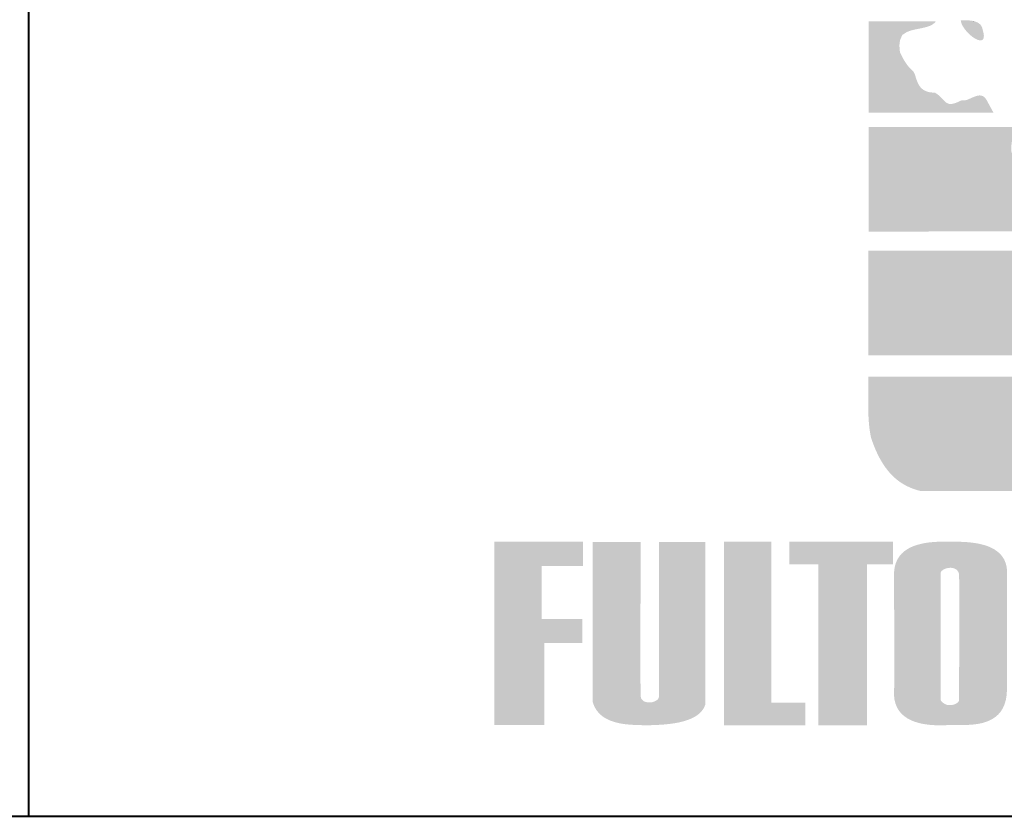
# Model space of a CAD drawing. Units: feet. Extents: x -166 to 368, y -122 to 252.
# Drawn here: x 148 to 158, y -9 to -1 of the extents above; entities that cross this region are included whole.
import ezdxf

# ---------------------------------------------------------------- set-up
doc = ezdxf.new("R2010")
doc.units = ezdxf.units.FT
doc.header["$MEASUREMENT"] = 0
doc.layers.add('DWG', color=250, linetype='Continuous')
doc.layers.add('Level 1', color=7, linetype='Continuous', lineweight=0)
doc.layers.add('Level 60', color=7, linetype='Continuous', lineweight=0)

# ---------------------------------------------------------------- blocks, each defined once
blk = doc.blocks.new('DWG_HA')
at = {"layer": 'Level 1', "linetype": 'Continuous', "lineweight": 0}
for points in [[(1.310643, 0.232339), (1.310643, 0.237429), (1.313106, 0.237429), (1.313106, 0.236758), (1.311964, 0.236758), (1.311964, 0.235285), (1.313091, 0.235285), (1.313091, 0.234614), (1.312039, 0.234614), (1.312039, 0.232339)], [(1.313473, 0.237421), (1.313376, 0.237419), (1.313376, 0.237197), (1.313377, 0.236966), (1.313377, 0.236729), (1.313378, 0.236486), (1.313378, 0.236239), (1.313379, 0.235989), (1.31338, 0.235738), (1.313381, 0.235487), (1.313381, 0.235237), (1.313382, 0.234991), (1.313382, 0.234749), (1.313383, 0.234512), (1.313383, 0.234283), (1.313383, 0.234062), (1.313383, 0.23385), (1.313382, 0.23365), (1.313381, 0.233463), (1.31338, 0.23329), (1.313378, 0.233132), (1.313376, 0.232991), (1.313408, 0.232896), (1.313448, 0.232812), (1.313496, 0.232736), (1.313551, 0.232669), (1.313613, 0.23261), (1.313681, 0.232558), (1.313754, 0.232513), (1.313831, 0.232475), (1.313913, 0.232443), (1.313998, 0.232416), (1.314085, 0.232394), (1.314174, 0.232376), (1.314265, 0.232362), (1.314356, 0.232352), (1.314447, 0.232344), (1.314537, 0.232339), (1.314626, 0.232335), (1.314713, 0.232333), (1.314797, 0.232331), (1.314878, 0.232329), (1.31497, 0.232331), (1.315066, 0.232334), (1.315164, 0.232338), (1.315265, 0.232344), (1.315366, 0.232351), (1.315468, 0.232361), (1.31557, 0.232374), (1.315671, 0.232389), (1.31577, 0.232407), (1.315866, 0.23243), (1.315959, 0.232456), (1.316047, 0.232486), (1.316131, 0.232521), (1.316209, 0.232561), (1.316281, 0.232606), (1.316345, 0.232656), (1.316401, 0.232713), (1.316449, 0.232775), (1.316487, 0.232844), (1.316515, 0.232921), (1.316513, 0.233075), (1.316512, 0.233254), (1.31651, 0.233455), (1.31651, 0.233675), (1.316509, 0.233911), (1.316509, 0.23416), (1.316509, 0.234419), (1.316509, 0.234686), (1.316509, 0.234957), (1.31651, 0.23523), (1.31651, 0.235502), (1.316511, 0.23577), (1.316512, 0.23603), (1.316513, 0.236281), (1.316513, 0.236519), (1.316514, 0.236742), (1.316514, 0.236946), (1.316515, 0.237129), (1.316515, 0.237288), (1.316515, 0.237419), (1.316485, 0.237419), (1.316451, 0.237419), (1.316414, 0.237419), (1.316374, 0.237419), (1.316331, 0.237419), (1.316284, 0.237419), (1.316234, 0.237419), (1.316181, 0.237419), (1.316124, 0.237419), (1.316063, 0.237419), (1.315998, 0.237419), (1.31593, 0.237419), (1.315858, 0.237419), (1.315782, 0.237419), (1.315702, 0.237419), (1.315618, 0.237419), (1.31553, 0.237419), (1.315437, 0.237419), (1.31534, 0.237419), (1.315239, 0.237419), (1.315239, 0.237419), (1.315238, 0.237419), (1.315238, 0.237419), (1.315237, 0.237419), (1.315236, 0.237419), (1.315235, 0.237419), (1.315234, 0.237419), (1.315233, 0.237419), (1.315232, 0.237419), (1.315231, 0.237419), (1.31523, 0.237419), (1.315229, 0.237419), (1.315228, 0.237419), (1.315227, 0.237419), (1.315226, 0.237419), (1.315225, 0.237419), (1.315225, 0.237419), (1.315224, 0.237419), (1.315224, 0.237419), (1.315224, 0.237419), (1.315224, 0.237286), (1.315224, 0.237127), (1.315224, 0.236944), (1.315224, 0.236741), (1.315224, 0.23652), (1.315224, 0.236284), (1.315224, 0.236037), (1.315224, 0.235782), (1.315224, 0.23552), (1.315224, 0.235256), (1.315224, 0.234993), (1.315224, 0.234733), (1.315224, 0.234479), (1.315224, 0.234235), (1.315224, 0.234003), (1.315224, 0.233786), (1.315224, 0.233587), (1.315224, 0.23341), (1.315224, 0.233257), (1.315224, 0.233131), (1.315218, 0.233102), (1.315206, 0.233076), (1.315189, 0.233052), (1.315166, 0.23303), (1.31514, 0.233011), (1.31511, 0.232996), (1.315077, 0.232983), (1.315042, 0.232973), (1.315005, 0.232966), (1.314968, 0.232963), (1.314931, 0.232963), (1.314895, 0.232967), (1.31486, 0.232975), (1.314827, 0.232986), (1.314797, 0.233001), (1.31477, 0.233021), (1.314748, 0.233044), (1.314731, 0.233072), (1.314719, 0.233104), (1.314713, 0.233141), (1.314711, 0.233266), (1.314709, 0.233419), (1.314708, 0.233597), (1.314707, 0.233798), (1.314707, 0.234017), (1.314706, 0.234251), (1.314706, 0.234499), (1.314706, 0.234755), (1.314707, 0.235018), (1.314707, 0.235284), (1.314708, 0.23555), (1.314709, 0.235812), (1.314709, 0.236069), (1.31471, 0.236315), (1.314711, 0.236549), (1.314712, 0.236768), (1.314712, 0.236967), (1.314713, 0.237144), (1.314713, 0.237296), (1.314713, 0.237419), (1.314633, 0.23742), (1.314559, 0.23742), (1.31449, 0.23742), (1.314425, 0.23742), (1.314365, 0.237421), (1.314307, 0.237421), (1.314251, 0.237422), (1.314197, 0.237422), (1.314143, 0.237423), (1.31409, 0.237423), (1.314035, 0.237424), (1.313979, 0.237424), (1.31392, 0.237424), (1.313858, 0.237424), (1.313792, 0.237424), (1.313721, 0.237423), (1.313645, 0.237423), (1.313563, 0.237422)], [(1.317026, 0.232329), (1.317026, 0.237429), (1.318348, 0.237429), (1.318348, 0.232961), (1.319294, 0.232961), (1.319294, 0.232329)], [(1.319654, 0.232329), (1.319654, 0.236798), (1.318843, 0.236798), (1.318843, 0.237429), (1.321727, 0.237429), (1.321727, 0.236798), (1.321006, 0.236798), (1.321006, 0.232329)]]:
    blk.add_hatch(color=250, dxfattribs=at).paths.add_polyline_path(points)
h = blk.add_hatch(color=250, dxfattribs=at)
h.paths.add_polyline_path([(1.321759, 0.236598), (1.321757, 0.236458), (1.321757, 0.236364), (1.321758, 0.236243), (1.321758, 0.236098), (1.321759, 0.235931), (1.321759, 0.235748), (1.32176, 0.23555), (1.321761, 0.235343), (1.321762, 0.235129), (1.321762, 0.234911), (1.321763, 0.234694), (1.321763, 0.234481), (1.321764, 0.234275), (1.321764, 0.234081), (1.321764, 0.2339), (1.321764, 0.233738), (1.321763, 0.233598), (1.321762, 0.233482), (1.321761, 0.233395), (1.321759, 0.23334), (1.321757, 0.233321), (1.321755, 0.233177), (1.321768, 0.233047), (1.321797, 0.23293), (1.321839, 0.232827), (1.321894, 0.232735), (1.32196, 0.232655), (1.322036, 0.232586), (1.32212, 0.232527), (1.322212, 0.232477), (1.322309, 0.232436), (1.322412, 0.232403), (1.322517, 0.232376), (1.322626, 0.232357), (1.322734, 0.232343), (1.322843, 0.232334), (1.32295, 0.232329), (1.323053, 0.232328), (1.323153, 0.23233), (1.323247, 0.232334), (1.323334, 0.232339), (1.323417, 0.232339), (1.323505, 0.232337), (1.323599, 0.232336), (1.323697, 0.232337), (1.323798, 0.232339), (1.323901, 0.232345), (1.324004, 0.232355), (1.324107, 0.232371), (1.324208, 0.232392), (1.324307, 0.232421), (1.324402, 0.232458), (1.324491, 0.232504), (1.324575, 0.23256), (1.324652, 0.232628), (1.32472, 0.232707), (1.324779, 0.2328), (1.324827, 0.232907), (1.324863, 0.233029), (1.324887, 0.233166), (1.324896, 0.233321), (1.324896, 0.233341), (1.324896, 0.233398), (1.324896, 0.233487), (1.324896, 0.233606), (1.324896, 0.233751), (1.324896, 0.233917), (1.324896, 0.234102), (1.324896, 0.234301), (1.324896, 0.234511), (1.324896, 0.234728), (1.324896, 0.234948), (1.324896, 0.235168), (1.324896, 0.235383), (1.324896, 0.23559), (1.324896, 0.235786), (1.324896, 0.235966), (1.324896, 0.236127), (1.324896, 0.236265), (1.324896, 0.236377), (1.324896, 0.236458), (1.324901, 0.236598), (1.324888, 0.236723), (1.32486, 0.236836), (1.324818, 0.236936), (1.324762, 0.237024), (1.324695, 0.237101), (1.324618, 0.237167), (1.324533, 0.237224), (1.32444, 0.237272), (1.324341, 0.237312), (1.324237, 0.237344), (1.324131, 0.23737), (1.324023, 0.23739), (1.323914, 0.237405), (1.323807, 0.237416), (1.323701, 0.237423), (1.3236, 0.237427), (1.323505, 0.237429), (1.323415, 0.237429), (1.323334, 0.237429), (1.323247, 0.237431), (1.323154, 0.237431), (1.323055, 0.23743), (1.322953, 0.237427), (1.322847, 0.23742), (1.32274, 0.23741), (1.322633, 0.237395), (1.322526, 0.237374), (1.322422, 0.237348), (1.32232, 0.237316), (1.322224, 0.237275), (1.322133, 0.237227), (1.322049, 0.237169), (1.321973, 0.237102), (1.321907, 0.237025), (1.321851, 0.236937), (1.321806, 0.236836), (1.321775, 0.236724)])
h.paths.add_polyline_path([(1.323315, 0.232888), (1.32328, 0.232889), (1.323244, 0.232894), (1.323209, 0.232904), (1.323174, 0.232918), (1.32314, 0.232938), (1.323108, 0.232963), (1.323077, 0.232994), (1.323049, 0.233031), (1.323049, 0.23308), (1.323049, 0.233169), (1.32305, 0.233294), (1.32305, 0.23345), (1.323051, 0.233634), (1.323052, 0.23384), (1.323053, 0.234063), (1.323053, 0.234301), (1.323054, 0.234546), (1.323055, 0.234797), (1.323055, 0.235047), (1.323055, 0.235292), (1.323056, 0.235529), (1.323056, 0.235751), (1.323055, 0.235956), (1.323055, 0.236138), (1.323054, 0.236292), (1.323053, 0.236415), (1.323051, 0.236502), (1.323049, 0.236548), (1.323052, 0.23657), (1.323061, 0.236591), (1.323076, 0.236612), (1.323095, 0.23663), (1.323118, 0.236648), (1.323145, 0.236663), (1.323175, 0.236677), (1.323207, 0.236688), (1.323241, 0.236696), (1.323276, 0.236702), (1.323312, 0.236704), (1.323347, 0.236704), (1.323382, 0.236699), (1.323416, 0.236691), (1.323448, 0.236679), (1.323478, 0.236662), (1.323504, 0.236641), (1.323527, 0.236615), (1.323546, 0.236584), (1.32356, 0.236548), (1.323564, 0.236486), (1.323567, 0.236384), (1.323569, 0.236246), (1.323571, 0.236078), (1.323572, 0.235884), (1.323573, 0.235669), (1.323573, 0.235437), (1.323573, 0.235193), (1.323572, 0.234942), (1.323571, 0.234688), (1.32357, 0.234436), (1.323568, 0.234191), (1.323567, 0.233957), (1.323565, 0.233739), (1.323564, 0.233542), (1.323563, 0.233371), (1.323561, 0.233229), (1.32356, 0.233122), (1.32356, 0.233054), (1.32356, 0.233031), (1.323561, 0.233017), (1.323557, 0.233002), (1.323549, 0.232986), (1.323535, 0.23297), (1.323518, 0.232955), (1.323497, 0.23294), (1.323472, 0.232926), (1.323445, 0.232914), (1.323415, 0.232904), (1.323383, 0.232896), (1.32335, 0.23289)], flags=16)
blk = doc.blocks.new('B1')
at = {"layer": 'Level 1', "linetype": 'Continuous', "lineweight": 0}
for points in [[(13.05444, -0.14805), (13.05444, -0.14595), (13.05444, -0.14353), (13.05444, -0.14032), (13.05444, -0.13643), (13.05444, -0.13198), (13.05444, -0.1271), (13.05444, -0.12187), (13.05444, -0.11644), (13.05444, -0.11088), (13.05444, -0.10532), (13.05444, -0.09986), (13.05444, -0.09466), (13.05444, -0.08976), (13.05444, -0.08533), (13.05444, -0.08144), (13.05444, -0.07823), (13.05444, -0.07578), (13.05444, -0.07371), (13.05554, -0.07371), (13.05684, -0.07371), (13.05858, -0.07371), (13.06072, -0.07371), (13.0632, -0.07371), (13.066, -0.07371), (13.06905, -0.07371), (13.07232, -0.07371), (13.07575, -0.07371), (13.07932, -0.07371), (13.08294, -0.07371), (13.0866, -0.07371), (13.09025, -0.07371), (13.09383, -0.07371), (13.09732, -0.07371), (13.10065, -0.07371), (13.10378, -0.07371), (13.10667, -0.07371), (13.10927, -0.07371), (13.1085, -0.07467), (13.1076, -0.0755), (13.10659, -0.07624), (13.10549, -0.07689), (13.10429, -0.07745), (13.10301, -0.07793), (13.10167, -0.07833), (13.10027, -0.07871), (13.09883, -0.07904), (13.09738, -0.07935), (13.09588, -0.07965), (13.09438, -0.07995), (13.0929, -0.08026), (13.09143, -0.08058), (13.08999, -0.08094), (13.08859, -0.08137), (13.08725, -0.08182), (13.08595, -0.08238), (13.08475, -0.08298), (13.08189, -0.08485), (13.08056, -0.08791), (13.0803, -0.08857), (13.0801, -0.0893), (13.07993, -0.09003), (13.07979, -0.09084), (13.07969, -0.09168), (13.07961, -0.09259), (13.07959, -0.09352), (13.07961, -0.09453), (13.07967, -0.09559), (13.07975, -0.09671), (13.07989, -0.09789), (13.08006, -0.09916), (13.08052, -0.10004), (13.08095, -0.10093), (13.0814, -0.10181), (13.08186, -0.10267), (13.08231, -0.10353), (13.08278, -0.10439), (13.08325, -0.10522), (13.08375, -0.10603), (13.08426, -0.10684), (13.08477, -0.10762), (13.08532, -0.10841), (13.08585, -0.10916), (13.08643, -0.1099), (13.08702, -0.11063), (13.08763, -0.11134), (13.08826, -0.11202), (13.08891, -0.1127), (13.08958, -0.11336), (13.09027, -0.11399), (13.09099, -0.1146), (13.09143, -0.11538), (13.09182, -0.11626), (13.0922, -0.11722), (13.09255, -0.11826), (13.09289, -0.11937), (13.09326, -0.12051), (13.09365, -0.12165), (13.09409, -0.12281), (13.0946, -0.12397), (13.09517, -0.12511), (13.09584, -0.12619), (13.09661, -0.12723), (13.09749, -0.12822), (13.09852, -0.1291), (13.0997, -0.12988), (13.10104, -0.13054), (13.10258, -0.13107), (13.10429, -0.13148), (13.10622, -0.1317), (13.10837, -0.13175), (13.10978, -0.13261), (13.11102, -0.13352), (13.11213, -0.13441), (13.11311, -0.13532), (13.11398, -0.1362), (13.11477, -0.13703), (13.11552, -0.13784), (13.11622, -0.13858), (13.11691, -0.13923), (13.11762, -0.13984), (13.11837, -0.14032), (13.11916, -0.14067), (13.12003, -0.14093), (13.12101, -0.14105), (13.12209, -0.141), (13.12333, -0.1408), (13.12475, -0.1404), (13.12635, -0.13981), (13.12816, -0.13903), (13.13021, -0.13805), (13.13121, -0.1382), (13.13224, -0.13817), (13.13328, -0.13802), (13.13436, -0.13772), (13.13547, -0.13734), (13.13657, -0.13688), (13.13771, -0.13638), (13.13883, -0.13587), (13.13998, -0.13539), (13.1411, -0.13494), (13.14222, -0.13456), (13.14334, -0.13428), (13.14443, -0.13413), (13.14551, -0.13413), (13.14654, -0.13431), (13.14756, -0.13468), (13.14852, -0.13532), (13.14945, -0.1362), (13.15034, -0.13739), (13.15615, -0.14805), (13.14575, -0.14805), (13.14098, -0.14805), (13.13621, -0.14805), (13.13143, -0.14805), (13.12664, -0.14805), (13.12186, -0.14805), (13.11705, -0.14805), (13.11225, -0.14805), (13.10744, -0.14805), (13.10263, -0.14805), (13.09783, -0.14805), (13.093, -0.14805), (13.08818, -0.14805), (13.08335, -0.14805), (13.07855, -0.14805), (13.07372, -0.14805), (13.0689, -0.14805), (13.06407, -0.14805), (13.05927, -0.14805)], [(13.12954, -0.07285), (13.13076, -0.07285), (13.13196, -0.07285), (13.13316, -0.07288), (13.13434, -0.0729), (13.13553, -0.07298), (13.13669, -0.07305), (13.13781, -0.07318), (13.13889, -0.07333), (13.13996, -0.07356), (13.14096, -0.07381), (13.14193, -0.07414), (13.14283, -0.07452), (13.14368, -0.07497), (13.14445, -0.0755), (13.14516, -0.07611), (13.14579, -0.07679), (13.14632, -0.07758), (13.14677, -0.07849), (13.14713, -0.07947), (13.14738, -0.08056), (13.14807, -0.08319), (13.14835, -0.08528), (13.14829, -0.0869), (13.14789, -0.08809), (13.14722, -0.08885), (13.1463, -0.08925), (13.14518, -0.08928), (13.1439, -0.089), (13.14248, -0.08844), (13.14096, -0.08763), (13.13941, -0.08662), (13.13785, -0.08541), (13.13629, -0.08405), (13.13484, -0.08255), (13.13346, -0.08096), (13.13224, -0.07932), (13.13119, -0.07768), (13.13037, -0.07601), (13.12981, -0.07439)], [(13.05444, -0.24498), (13.05444, -0.24092), (13.05444, -0.23682), (13.05444, -0.2327), (13.05444, -0.22853), (13.05444, -0.22434), (13.05444, -0.22012), (13.05444, -0.21587), (13.05444, -0.2116), (13.05444, -0.20733), (13.05444, -0.20301), (13.05444, -0.19869), (13.05444, -0.19437), (13.05444, -0.19005), (13.05444, -0.1857), (13.05444, -0.18136), (13.05444, -0.17704), (13.05444, -0.17271), (13.05444, -0.16837), (13.05444, -0.16407), (13.05444, -0.15978), (13.06035, -0.15978), (13.06628, -0.15978), (13.07219, -0.15978), (13.07811, -0.1598), (13.08402, -0.1598), (13.08995, -0.15983), (13.09586, -0.15983), (13.10177, -0.15985), (13.1077, -0.15988), (13.1136, -0.15988), (13.11953, -0.15988), (13.12544, -0.1599), (13.13137, -0.1599), (13.13728, -0.1599), (13.14319, -0.1599), (13.14912, -0.15988), (13.15502, -0.15985), (13.16095, -0.15985), (13.16686, -0.1598), (13.17279, -0.15978), (13.17273, -0.16119), (13.17259, -0.16273), (13.1724, -0.16433), (13.17214, -0.16597), (13.17184, -0.16769), (13.17157, -0.16938), (13.17127, -0.1711), (13.17104, -0.17279), (13.17082, -0.17443), (13.1707, -0.17603), (13.17064, -0.17754), (13.17072, -0.17896), (13.1709, -0.18025), (13.17123, -0.18141), (13.17175, -0.18242), (13.17243, -0.18323), (13.17334, -0.18386), (13.17446, -0.18426), (13.17582, -0.18444), (13.17746, -0.18436), (13.17909, -0.1835), (13.18069, -0.18244), (13.18222, -0.18126), (13.1837, -0.17997), (13.18516, -0.17855), (13.1866, -0.17711), (13.18801, -0.17562), (13.18943, -0.1741), (13.19085, -0.17264), (13.19229, -0.1712), (13.19373, -0.16986), (13.1952, -0.16862), (13.19672, -0.16751), (13.19829, -0.16655), (13.19991, -0.16579), (13.20158, -0.16524), (13.20334, -0.16493), (13.20517, -0.16491), (13.20708, -0.16518), (13.20911, -0.16577), (13.20958, -0.1647), (13.21017, -0.16377), (13.21088, -0.16301), (13.21171, -0.16235), (13.21261, -0.16182), (13.21362, -0.16139), (13.21468, -0.16107), (13.21582, -0.16081), (13.217, -0.16064), (13.21825, -0.16051), (13.21951, -0.16043), (13.22081, -0.16041), (13.22211, -0.16038), (13.22343, -0.16036), (13.22471, -0.16036), (13.22599, -0.16031), (13.22725, -0.16026), (13.22847, -0.16016), (13.22963, -0.16), (13.23073, -0.15978), (13.22994, -0.16016), (13.22912, -0.16076), (13.22831, -0.16155), (13.22748, -0.16253), (13.2267, -0.16364), (13.22595, -0.16486), (13.22526, -0.16617), (13.22465, -0.16756), (13.22411, -0.16895), (13.2237, -0.17034), (13.22343, -0.17173), (13.22329, -0.17304), (13.22331, -0.17428), (13.2235, -0.17542), (13.2239, -0.17643), (13.22451, -0.17724), (13.22534, -0.1779), (13.22642, -0.1783), (13.22776, -0.17848), (13.22939, -0.17835), (13.2304, -0.17797), (13.2314, -0.17762), (13.23239, -0.17729), (13.23337, -0.17701), (13.23434, -0.17678), (13.23526, -0.17661), (13.23617, -0.17648), (13.23702, -0.17645), (13.2378, -0.17651), (13.23855, -0.17663), (13.24035, -0.17731), (13.24113, -0.17908), (13.24139, -0.17997), (13.24153, -0.18103), (13.24155, -0.18224), (13.24143, -0.18363), (13.24119, -0.18522), (13.24314, -0.18603), (13.24481, -0.18649), (13.24627, -0.18666), (13.24751, -0.18651), (13.24856, -0.18613), (13.24942, -0.18548), (13.25013, -0.18464), (13.25072, -0.18361), (13.2512, -0.18242), (13.25157, -0.18108), (13.25187, -0.17964), (13.2521, -0.1781), (13.25232, -0.17651), (13.25254, -0.17489), (13.25273, -0.17325), (13.25297, -0.1716), (13.25324, -0.17004), (13.2536, -0.16852), (13.25403, -0.16708), (13.25456, -0.16577), (13.25551, -0.16524), (13.25642, -0.16488), (13.25726, -0.16473), (13.25807, -0.16473), (13.25886, -0.16486), (13.25961, -0.16511), (13.26035, -0.16544), (13.26108, -0.16589), (13.26181, -0.16637), (13.26254, -0.16693), (13.26329, -0.16748), (13.26404, -0.16807), (13.26483, -0.16862), (13.26563, -0.16915), (13.26648, -0.16963), (13.26737, -0.17006), (13.26831, -0.17036), (13.26932, -0.17059), (13.27038, -0.17069), (13.2715, -0.17064), (13.27194, -0.17249), (13.27221, -0.17418), (13.27235, -0.17575), (13.27235, -0.17716), (13.27225, -0.17848), (13.27201, -0.17966), (13.2717, -0.18073), (13.27129, -0.18169), (13.27077, -0.18257), (13.2702, -0.18335), (13.26955, -0.18409), (13.26886, -0.18472), (13.26811, -0.1853), (13.26735, -0.18583), (13.26652, -0.18631), (13.26569, -0.18676), (13.26486, -0.18719), (13.26402, -0.1876), (13.26319, -0.18798), (13.26236, -0.18836), (13.26199, -0.18967), (13.2616, -0.19101), (13.26122, -0.19237), (13.26085, -0.19376), (13.26047, -0.19513), (13.26006, -0.19649), (13.25963, -0.19781), (13.25917, -0.1991), (13.25868, -0.20033), (13.25813, -0.20152), (13.25754, -0.20261), (13.25689, -0.20362), (13.25616, -0.20453), (13.25535, -0.20531), (13.25447, -0.20597), (13.2535, -0.2065), (13.25244, -0.20688), (13.25126, -0.20708), (13.24996, -0.20711), (13.24856, -0.20695), (13.24785, -0.20857), (13.24692, -0.20984), (13.24582, -0.21082), (13.24458, -0.21155), (13.24324, -0.21208), (13.24178, -0.21244), (13.24028, -0.21269), (13.23875, -0.21289), (13.23721, -0.21304), (13.23572, -0.21325), (13.23426, -0.2135), (13.23292, -0.21388), (13.23168, -0.21441), (13.23057, -0.21514), (13.22965, -0.21613), (13.22894, -0.21739), (13.22847, -0.21903), (13.22825, -0.22103), (13.22833, -0.22348), (13.22872, -0.22639), (13.23024, -0.22719), (13.2318, -0.22785), (13.23335, -0.22833), (13.23493, -0.22871), (13.23648, -0.22896), (13.23804, -0.22917), (13.23958, -0.22932), (13.24105, -0.22944), (13.24251, -0.22955), (13.24391, -0.22967), (13.24523, -0.22985), (13.24649, -0.2301), (13.24765, -0.23043), (13.24871, -0.23088), (13.24968, -0.23147), (13.25053, -0.2322), (13.25126, -0.23313), (13.25185, -0.23427), (13.25228, -0.23563), (13.25385, -0.24422), (13.2625, -0.23632), (13.2636, -0.23531), (13.26479, -0.23425), (13.26607, -0.23313), (13.26739, -0.23202), (13.26878, -0.23091), (13.27022, -0.22982), (13.27172, -0.22879), (13.27325, -0.2278), (13.27483, -0.22689), (13.27641, -0.22608), (13.27802, -0.2254), (13.27964, -0.22484), (13.28127, -0.22447), (13.28289, -0.22424), (13.2845, -0.22421), (13.28608, -0.22439), (13.28765, -0.22479), (13.28919, -0.22545), (13.29069, -0.22639), (13.29295, -0.22666), (13.29506, -0.22671), (13.29699, -0.22656), (13.29876, -0.22621), (13.30038, -0.22568), (13.30187, -0.22497), (13.30323, -0.22411), (13.30447, -0.2231), (13.30559, -0.22196), (13.30664, -0.2207), (13.30758, -0.21934), (13.30847, -0.21787), (13.30928, -0.21633), (13.31005, -0.21469), (13.31077, -0.21299), (13.31144, -0.21128), (13.31211, -0.20951), (13.31276, -0.20771), (13.31341, -0.20589), (13.31408, -0.2041), (13.31485, -0.20417), (13.31562, -0.20423), (13.31639, -0.20425), (13.31718, -0.20425), (13.31794, -0.20423), (13.31871, -0.20417), (13.31948, -0.2041), (13.32025, -0.204), (13.32102, -0.20387), (13.32176, -0.20369), (13.32251, -0.20349), (13.32326, -0.20327), (13.32399, -0.20301), (13.32472, -0.20271), (13.32543, -0.20236), (13.32612, -0.20198), (13.32681, -0.20157), (13.32748, -0.20112), (13.32815, -0.20064), (13.32878, -0.20008), (13.32952, -0.20006), (13.33025, -0.20001), (13.33098, -0.19998), (13.33173, -0.19998), (13.33246, -0.19998), (13.33319, -0.20001), (13.3339, -0.20006), (13.33463, -0.20013), (13.33533, -0.20023), (13.33606, -0.20038), (13.33677, -0.20054), (13.33746, -0.20074), (13.33817, -0.20099), (13.33886, -0.20127), (13.33953, -0.20162), (13.34022, -0.202), (13.34087, -0.20243), (13.34154, -0.20294), (13.34219, -0.20347), (13.34282, -0.2041), (13.34294, -0.20617), (13.34309, -0.20827), (13.34329, -0.21039), (13.34349, -0.21251), (13.3437, -0.21466), (13.34392, -0.21681), (13.34414, -0.21896), (13.34435, -0.22113), (13.34453, -0.22325), (13.34469, -0.2254), (13.34481, -0.2275), (13.34489, -0.2296), (13.34493, -0.23167), (13.34489, -0.23369), (13.34481, -0.23569), (13.34463, -0.23766), (13.34437, -0.23958), (13.34404, -0.24142), (13.34359, -0.24324), (13.34305, -0.24498), (13.32887, -0.24498), (13.31463, -0.24498), (13.30036, -0.24496), (13.28602, -0.24496), (13.27162, -0.24493), (13.2572, -0.24493), (13.24275, -0.24491), (13.22827, -0.24491), (13.21377, -0.24488), (13.19924, -0.24488), (13.18472, -0.24486), (13.17019, -0.24486), (13.15565, -0.24486), (13.14112, -0.24486), (13.12662, -0.24486), (13.11213, -0.24486), (13.09765, -0.24488), (13.08321, -0.24491), (13.0688, -0.24493)], [(13.05422, -0.34563), (13.05422, -0.34134), (13.05422, -0.33706), (13.05422, -0.33279), (13.05424, -0.32852), (13.05424, -0.32428), (13.05426, -0.32001), (13.05426, -0.31576), (13.05428, -0.31152), (13.0543, -0.30727), (13.0543, -0.30303), (13.0543, -0.29878), (13.05432, -0.29454), (13.05432, -0.29029), (13.05432, -0.28602), (13.05432, -0.28178), (13.0543, -0.27751), (13.05428, -0.27326), (13.05426, -0.26899), (13.05424, -0.26469), (13.05422, -0.26042), (13.06874, -0.26042), (13.08325, -0.26042), (13.09779, -0.26042), (13.11232, -0.26042), (13.12688, -0.26042), (13.14143, -0.26042), (13.15597, -0.26042), (13.1705, -0.26042), (13.18506, -0.26042), (13.19957, -0.26042), (13.21411, -0.26042), (13.22861, -0.26042), (13.2431, -0.26042), (13.25758, -0.26042), (13.27203, -0.26042), (13.28647, -0.26042), (13.30087, -0.26042), (13.31526, -0.26042), (13.32962, -0.26042), (13.34394, -0.26042), (13.3439, -0.26462), (13.34382, -0.26886), (13.34367, -0.27316), (13.34345, -0.27748), (13.34315, -0.28183), (13.34282, -0.28615), (13.34239, -0.29047), (13.34189, -0.29476), (13.34134, -0.29898), (13.34071, -0.30315), (13.34, -0.30727), (13.33921, -0.31127), (13.33837, -0.31518), (13.33742, -0.31895), (13.33642, -0.32261), (13.33533, -0.3261), (13.33415, -0.32943), (13.33289, -0.33257), (13.33155, -0.33552), (13.32628, -0.34563), (13.30693, -0.34563), (13.29376, -0.34563), (13.28056, -0.34563), (13.26735, -0.34563), (13.25411, -0.34563), (13.24084, -0.34563), (13.22756, -0.34563), (13.21429, -0.34563), (13.20097, -0.34563), (13.18766, -0.34563), (13.17433, -0.34563), (13.16099, -0.34563), (13.14766, -0.34563), (13.1343, -0.34563), (13.12095, -0.34563), (13.1076, -0.34563), (13.09426, -0.34563), (13.08091, -0.34563), (13.06756, -0.34563)], [(13.09724, -0.45628), (13.09413, -0.45548), (13.09115, -0.45452), (13.08832, -0.4534), (13.08562, -0.45214), (13.08302, -0.45075), (13.08056, -0.44918), (13.07821, -0.44749), (13.07597, -0.44565), (13.07384, -0.44365), (13.07183, -0.44153), (13.0699, -0.43925), (13.06807, -0.43685), (13.06634, -0.4343), (13.0647, -0.43162), (13.06313, -0.42882), (13.06165, -0.42589), (13.06025, -0.4228), (13.05891, -0.41959), (13.05765, -0.41628), (13.05645, -0.41282), (13.05604, -0.4108), (13.05568, -0.40878), (13.05537, -0.40676), (13.05511, -0.40471), (13.05487, -0.40269), (13.0547, -0.40064), (13.05454, -0.39862), (13.05442, -0.3966), (13.05432, -0.3946), (13.05424, -0.39258), (13.0542, -0.39061), (13.05416, -0.38864), (13.05414, -0.38667), (13.05414, -0.38475), (13.05416, -0.38283), (13.05416, -0.38093), (13.05418, -0.37906), (13.0542, -0.37724), (13.05422, -0.37542), (13.05422, -0.37365), (13.05422, -0.37135), (13.05422, -0.37067), (13.05422, -0.36991), (13.05422, -0.36916), (13.05422, -0.36835), (13.05422, -0.36756), (13.05422, -0.36681), (13.05422, -0.36605), (13.05422, -0.36537), (13.05422, -0.36307), (13.08442, -0.36312), (13.11455, -0.36314), (13.14464, -0.36317), (13.1747, -0.36317), (13.20473, -0.36319), (13.23473, -0.36319), (13.26471, -0.36319), (13.29468, -0.36319), (13.32462, -0.36319), (13.35458, -0.36317), (13.38453, -0.36317), (13.41451, -0.36314), (13.44449, -0.36314), (13.47448, -0.36312), (13.50452, -0.36312), (13.53457, -0.36309), (13.56469, -0.36309), (13.59482, -0.36307), (13.62503, -0.36307), (13.65528, -0.36307), (13.65528, -0.36491), (13.65528, -0.36665), (13.65528, -0.36832), (13.65528, -0.36994), (13.65528, -0.37151), (13.65526, -0.37305), (13.65526, -0.37456), (13.65526, -0.37606), (13.65526, -0.37757), (13.65524, -0.37911), (13.65524, -0.3807), (13.65523, -0.38232), (13.65523, -0.38401), (13.65521, -0.38578), (13.65519, -0.38763), (13.65517, -0.3896), (13.65515, -0.3917), (13.65513, -0.39392), (13.65509, -0.39627), (13.65505, -0.39882), (13.65458, -0.40188), (13.65408, -0.40474), (13.65355, -0.40741), (13.65302, -0.40989), (13.65245, -0.41222), (13.65188, -0.41436), (13.65127, -0.41638), (13.65066, -0.41825), (13.65005, -0.42002), (13.6494, -0.42169), (13.64875, -0.42326), (13.6481, -0.42472), (13.64743, -0.42614), (13.64674, -0.4275), (13.64607, -0.42882), (13.64538, -0.43008), (13.64467, -0.43134), (13.64398, -0.43261), (13.64327, -0.43385), (13.64258, -0.43513), (13.6413, -0.43657), (13.63998, -0.43804), (13.63864, -0.43948), (13.63726, -0.44092), (13.63586, -0.44234), (13.63445, -0.4437), (13.63299, -0.44506), (13.63149, -0.44635), (13.62996, -0.44762), (13.6284, -0.4488), (13.6268, -0.44994), (13.62517, -0.45103), (13.6235, -0.45201), (13.62178, -0.45292), (13.62005, -0.45373), (13.61826, -0.45446), (13.61643, -0.4551), (13.61457, -0.4556), (13.61266, -0.45601), (13.61071, -0.45628), (13.58472, -0.45628), (13.55884, -0.45628), (13.53304, -0.45628), (13.50733, -0.45628), (13.48167, -0.45628), (13.45609, -0.45628), (13.43054, -0.45628), (13.40504, -0.45628), (13.37953, -0.45628), (13.35404, -0.45628), (13.32856, -0.45628), (13.30307, -0.45628), (13.27755, -0.45628), (13.25198, -0.45628), (13.22638, -0.45628), (13.20072, -0.45628), (13.17498, -0.45628), (13.14915, -0.45628), (13.12326, -0.45628)]]:
    blk.add_hatch(color=250, dxfattribs=at).paths.add_polyline_path(points)
at = {"layer": 'Level 1', "color": 250, "linetype": 'Continuous', "lineweight": 0, "const_width": 0.000000812, "flags": 128}
for points in [[(13.12954, -0.07285), (13.13076, -0.07285), (13.13196, -0.07285), (13.13316, -0.07288), (13.13434, -0.0729), (13.13553, -0.07298), (13.13669, -0.07305), (13.13781, -0.07318), (13.13889, -0.07333), (13.13996, -0.07356), (13.14096, -0.07381), (13.14193, -0.07414), (13.14283, -0.07452), (13.14368, -0.07497), (13.14445, -0.0755), (13.14516, -0.07611), (13.14579, -0.07679), (13.14632, -0.07758), (13.14677, -0.07849), (13.14713, -0.07947), (13.14738, -0.08056), (13.14807, -0.08319), (13.14835, -0.08528), (13.14829, -0.0869), (13.14789, -0.08809), (13.14722, -0.08885), (13.1463, -0.08925), (13.14518, -0.08928), (13.1439, -0.089), (13.14248, -0.08844), (13.14096, -0.08763), (13.13941, -0.08662), (13.13785, -0.08541), (13.13629, -0.08405), (13.13484, -0.08255), (13.13346, -0.08096), (13.13224, -0.07932), (13.13119, -0.07768), (13.13037, -0.07601), (13.12981, -0.07439)], [(13.05377, -0.15978), (13.05377, -0.15978), (13.05377, -0.15978), (13.05377, -0.15978), (13.05377, -0.15978), (13.05377, -0.15978), (13.05377, -0.15978), (13.05377, -0.15978), (13.05377, -0.15978), (13.05377, -0.15978), (13.05377, -0.15978), (13.05377, -0.15978), (13.05377, -0.15978), (13.05377, -0.15978), (13.05377, -0.15978), (13.05377, -0.15978), (13.05377, -0.15978), (13.05377, -0.15978), (13.05377, -0.15978), (13.05377, -0.15978)], [(13.05399, -0.36107), (13.05399, -0.36107), (13.05399, -0.36107), (13.05399, -0.36107), (13.05399, -0.36107), (13.05399, -0.36107), (13.05399, -0.36107), (13.05399, -0.36107), (13.05399, -0.36107), (13.05399, -0.36107), (13.05399, -0.36107), (13.05399, -0.36107), (13.05399, -0.36107), (13.05399, -0.36107), (13.05399, -0.36107), (13.05399, -0.36107), (13.05399, -0.36107), (13.05399, -0.36107), (13.05399, -0.36107), (13.05399, -0.36107)]]:
    blk.add_lwpolyline(points, close=True, dxfattribs=at)
at = {"layer": 'Level 1', "color": 250, "linetype": 'Continuous', "lineweight": 0, "xscale": 29.30519696341798, "yscale": 29.30519696341798, "zscale": 29.30519696341759}
blk.add_blockref('DWG_HA', (-25.65916, -7.45537), dxfattribs=at)

msp = doc.modelspace()

# ---------------------------------------------------------------- linework, layer by layer
at = {"layer": 'Level 60', "color": 7, "linetype": 'Continuous', "lineweight": 40}
for p, q in [((148.4396, 6.1129), (148.44, -8.6523)), ((-18.5089, -8.6519), (219.3056, -8.6516))]:
    msp.add_line(p, q, dxfattribs=at)

# ---------------------------------------------------------------- block references
at = {"layer": 'DWG', "xscale": 12, "yscale": 12, "zscale": 12}
msp.add_blockref('B1', (0, 0), dxfattribs=at)

doc.saveas('drawing.dxf')
